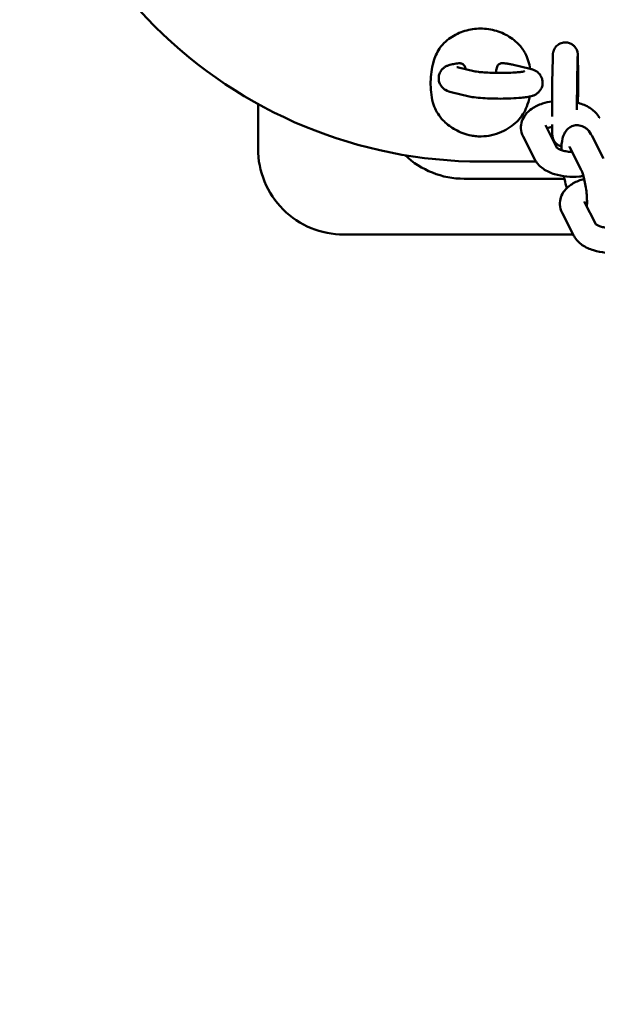
# Model space of a CAD drawing. Units: millimetres. Extents: x 10111 to 10944, y 6696 to 7076.
# Drawn here: x 10432 to 10445, y 6908 to 6931 of the extents above; entities that cross this region are included whole.
import ezdxf

# ---------------------------------------------------------------- set-up
doc = ezdxf.new("R2010")
doc.units = ezdxf.units.MM
doc.header["$LTSCALE"] = 10
doc.layers.add('Widoczne (ISO)', color=7, linetype='Continuous', lineweight=50)
doc.styles.get("Standard").update_dxf_attribs({"font": 'tahoma.ttf'})
doc.dimstyles.new('Karol 25', dxfattribs={"dimtxt": 25, "dimasz": 25, "dimexe": 0.18, "dimexo": 0.0625, "dimgap": 0.09, "dimtad": 1, "dimdec": 0, "dimzin": 0, "dimdsep": 46, "dimtxsty": 'Standard', "dimcen": 0.09, "dimadec": 0, "dimazin": 0, "dimtfac": 1, "dimtdec": 0, "dimtofl": 0, "dimtmove": 0, "dimatfit": 3, "dimfxl": 3, "dimfxlon": 1, "dimtolj": 1, "dimtzin": 0, "dimarcsym": 0})

# ---------------------------------------------------------------- blocks, each defined once
blk = doc.blocks.new('*D10')
at = {"color": 0, "lineweight": -2, "transparency": 16777216}
for p, q in [((10110.85, 6701.988), (10110.85, 6698.808)), ((10860.932, 6701.988), (10860.932, 6698.808)), ((10130.85, 6698.988), (10840.932, 6698.988))]:
    blk.add_line(p, q, dxfattribs=at)
at = {"color": 0, "lineweight": 13, "transparency": 16777216}
for points in [[(10130.85, 6702.321), (10130.85, 6695.654), (10110.85, 6698.988)], [(10840.932, 6702.321), (10840.932, 6695.654), (10860.932, 6698.988)]]:
    blk.add_solid(points, dxfattribs=at)
at = {"layer": 'Defpoints', "color": 0, "lineweight": 13, "transparency": 16777216}
for p in [(10110.85, 6978.849), (10860.932, 6926.215), (10860.932, 6698.988)]:
    blk.add_point(p, dxfattribs=at)
at = {"color": 0, "lineweight": 13, "transparency": 16777216, "insert": (10485.879, 6712.09), "char_height": 25, "attachment_point": 5}
blk.add_mtext('\\A1;750', dxfattribs=at)
blk = doc.blocks.new('*D11')
at = {"color": 0, "lineweight": -2, "transparency": 16777216}
for p, q in [((10160.879, 6743.91), (10160.879, 6740.73)), ((10810.879, 6743.91), (10810.879, 6740.73)), ((10180.879, 6740.91), (10790.879, 6740.91))]:
    blk.add_line(p, q, dxfattribs=at)
at = {"color": 0, "lineweight": 13, "transparency": 16777216}
for points in [[(10180.879, 6744.243), (10180.879, 6737.576), (10160.879, 6740.91)], [(10790.879, 6744.243), (10790.879, 6737.576), (10810.879, 6740.91)]]:
    blk.add_solid(points, dxfattribs=at)
at = {"layer": 'Defpoints', "color": 0, "lineweight": 13, "transparency": 16777216}
for p in [(10160.879, 6947.675), (10810.879, 6947.675), (10810.879, 6740.91)]:
    blk.add_point(p, dxfattribs=at)
at = {"color": 0, "lineweight": 13, "transparency": 16777216, "insert": (10490.879, 6754.012), "char_height": 25, "attachment_point": 5}
blk.add_mtext('\\A1;650', dxfattribs=at)
blk = doc.blocks.new('*D14')
at = {"color": 0, "lineweight": -2, "transparency": 16777216}
for p, q in [((10937.346, 7076.111), (10940.526, 7076.111)), ((10940.346, 7056.111), (10940.346, 6839.898)), ((10937.346, 6819.898), (10940.526, 6819.898))]:
    blk.add_line(p, q, dxfattribs=at)
at = {"color": 0, "lineweight": 13, "transparency": 16777216}
for points in [[(10937.012, 7056.111), (10943.679, 7056.111), (10940.346, 7076.111)], [(10937.012, 6839.898), (10943.679, 6839.898), (10940.346, 6819.898)]]:
    blk.add_solid(points, dxfattribs=at)
at = {"layer": 'Defpoints', "color": 0, "lineweight": 13, "transparency": 16777216}
for p in [(10412.595, 7076.111), (10412.439, 6819.898), (10940.346, 6819.898)]:
    blk.add_point(p, dxfattribs=at)
at = {"color": 0, "lineweight": 13, "transparency": 16777216, "insert": (10927.235, 6947.675), "char_height": 25, "attachment_point": 5, "rotation": 90}
blk.add_mtext('\\A1;256', dxfattribs=at)
blk = doc.blocks.new('A$C022F63DE')
at = {"layer": 'Widoczne (ISO)'}
for p, q in [((148.616, 39.089), (148.079, 38.815)), ((150.141, 38.912), (149.612, 38.642)), ((148.88, 38.573), (148.343, 38.299)), ((146.848, 38.476), (146.293, 38.487)), ((150.412, 38.4), (149.876, 38.125)), ((150.385, 33.044), (150.385, 38.386)), ((149.085, 38.18), (149.085, 35.844)), ((146.836, 37.896), (146.281, 37.907)), ((148.367, 38.006), (147.838, 37.735)), ((146.425, 36.962), (146.525, 37.383)), ((148.638, 37.493), (148.102, 37.219)), ((148.685, 36.244), (148.685, 37.52)), ((146.584, 36.1), (146.484, 35.679)), ((147.168, 35.961), (147.067, 35.54)), ((147.344, 31.044), (148.385, 31.044))]:
    blk.add_line(p, q, dxfattribs=at)
for centre, radius, start in [((137.935, 36.244), 10.75, 270), ((147.085, 35.844), 2, 316.5714), ((148.385, 33.044), 2, 270)]:
    blk.add_arc(centre, radius, start, 0, dxfattribs=at)
for points, knots in [([(150.794, 39.529), (150.799, 39.498), (150.803, 39.466), (150.816, 39.336), (150.816, 39.237), (150.798, 39.042), (150.78, 38.946), (150.723, 38.763), (150.683, 38.675), (150.577, 38.521), (150.512, 38.453), (150.42, 38.403), (150.416, 38.401), (150.412, 38.4)], [4.40703, 4.40703, 4.40703, 4.40703, 4.529252, 4.529252, 4.900356, 4.900356, 5.271679, 5.271679, 5.656935, 5.656935, 6.016207, 6.016207, 6.031408, 6.031408, 6.031408, 6.031408]), ([(150.234, 39.265), (150.233, 39.248), (150.233, 39.232), (150.229, 39.172), (150.223, 39.131), (150.207, 39.057), (150.198, 39.024), (150.178, 38.972), (150.168, 38.952), (150.152, 38.925), (150.145, 38.917), (150.14, 38.911), (150.14, 38.911), (150.139, 38.91)], [4.754848, 4.754848, 4.754848, 4.754848, 4.853711, 4.853711, 5.113653, 5.113653, 5.361612, 5.361612, 5.58716, 5.58716, 5.786882, 5.786882, 5.875846, 5.875846, 5.875846, 5.875846]), ([(147.311, 38.472), (147.317, 38.494), (147.323, 38.516), (147.359, 38.631), (147.398, 38.719), (147.504, 38.872), (147.57, 38.94), (147.662, 38.99), (147.666, 38.992), (147.669, 38.994)], [8.3240001, 8.3240001, 8.3240001, 8.3240001, 8.4132718, 8.4132718, 8.7985281, 8.7985281, 9.1578001, 9.1578001, 9.1730006, 9.1730006, 9.1730006, 9.1730006]), ([(148.079, 38.815), (148.032, 38.791), (147.986, 38.765), (147.919, 38.695), (147.904, 38.676), (147.869, 38.62), (147.849, 38.577), (147.836, 38.487), (147.837, 38.446), (147.854, 38.371), (147.868, 38.338), (147.905, 38.279), (147.927, 38.254), (147.977, 38.209), (148.004, 38.193), (148.072, 38.158), (148.109, 38.146), (148.233, 38.116), (148.32, 38.109), (148.42, 38.108)], [5.769286, 5.769286, 5.769286, 5.769286, 6.054913, 6.054913, 6.137253, 6.137253, 6.251365, 6.251365, 6.330488, 6.330488, 6.404985, 6.404985, 6.491038, 6.491038, 6.607462, 6.607462, 6.809463, 6.809463, 7.28077, 7.28077, 7.28077, 7.28077]), ([(149.02, 38.622), (149.025, 38.591), (149.029, 38.559), (149.042, 38.429), (149.042, 38.33), (149.024, 38.135), (149.006, 38.039), (148.949, 37.856), (148.909, 37.768), (148.803, 37.615), (148.737, 37.547), (148.645, 37.497), (148.642, 37.495), (148.638, 37.493)], [4.40703, 4.40703, 4.40703, 4.40703, 4.529252, 4.529252, 4.900356, 4.900356, 5.271679, 5.271679, 5.656935, 5.656935, 6.016207, 6.016207, 6.031408, 6.031408, 6.031408, 6.031408]), ([(149.73, 38.702), (149.718, 38.703), (149.704, 38.704), (149.655, 38.706), (149.615, 38.706), (149.524, 38.703), (149.472, 38.699), (149.363, 38.689), (149.306, 38.681), (149.196, 38.663), (149.142, 38.652), (149.046, 38.63), (149.003, 38.618), (148.936, 38.597), (148.911, 38.587), (148.888, 38.577), (148.883, 38.575), (148.88, 38.573)], [3.951878, 3.951878, 3.951878, 3.951878, 4.060297, 4.060297, 4.309078, 4.309078, 4.585998, 4.585998, 4.875213, 4.875213, 5.164823, 5.164823, 5.442303, 5.442303, 5.687571, 5.687571, 5.769286, 5.769286, 5.769286, 5.769286]), ([(149.876, 38.125), (149.819, 38.097), (149.754, 38.077), (149.629, 38.071), (149.571, 38.079), (149.461, 38.115), (149.41, 38.144), (149.31, 38.221), (149.265, 38.272), (149.176, 38.403), (149.138, 38.485), (149.102, 38.595), (149.095, 38.618), (149.09, 38.64)], [6.031408, 6.031408, 6.031408, 6.031408, 6.257243, 6.257243, 6.447583, 6.447583, 6.653815, 6.653815, 6.921717, 6.921717, 7.285432, 7.285432, 7.376448, 7.376448, 7.376448, 7.376448]), ([(146.281, 37.907), (146.272, 37.907), (146.262, 37.907), (146.245, 37.908), (146.238, 37.908), (146.223, 37.908), (146.216, 37.908), (146.204, 37.909), (146.198, 37.909), (146.187, 37.91), (146.182, 37.91), (146.169, 37.912), (146.165, 37.912), (146.154, 37.914), (146.147, 37.914), (146.125, 37.92), (146.114, 37.922), (146.079, 37.936), (146.065, 37.942), (146.032, 37.963), (146.016, 37.973), (145.987, 38.001), (145.975, 38.015), (145.944, 38.057), (145.926, 38.092), (145.909, 38.166), (145.907, 38.199), (145.913, 38.262), (145.922, 38.291), (145.944, 38.344), (145.959, 38.366), (145.993, 38.407), (146.01, 38.422), (146.05, 38.451), (146.066, 38.459), (146.104, 38.476), (146.116, 38.479), (146.138, 38.484), (146.145, 38.486), (146.156, 38.488), (146.161, 38.488), (146.17, 38.489), (146.174, 38.49), (146.186, 38.491), (146.192, 38.491), (146.219, 38.493), (146.244, 38.493), (146.289, 38.494), (146.299, 38.494), (146.321, 38.494), (146.333, 38.495), (146.357, 38.495), (146.37, 38.495), (146.397, 38.495), (146.41, 38.495), (146.479, 38.496), (146.54, 38.496), (146.671, 38.497), (146.741, 38.497), (146.881, 38.497), (146.951, 38.497), (147.086, 38.496), (147.151, 38.496), (147.248, 38.495), (147.284, 38.494), (147.317, 38.494)], [5.75458, 5.75458, 5.75458, 5.75458, 5.840393, 5.840393, 5.926784, 5.926784, 6.01259, 6.01259, 6.096965, 6.096965, 6.175504, 6.175504, 6.206208, 6.206208, 6.235334, 6.235334, 6.255992, 6.255992, 6.265715, 6.265715, 6.271734, 6.271734, 6.27539, 6.27539, 6.280669, 6.280669, 6.284356, 6.284356, 6.287896, 6.287896, 6.292041, 6.292041, 6.297821, 6.297821, 6.307441, 6.307441, 6.325138, 6.325138, 6.34594, 6.34594, 6.368772, 6.368772, 6.403996, 6.403996, 6.490955, 6.490955, 6.805114, 6.805114, 6.89022, 6.89022, 6.976611, 6.976611, 7.063093, 7.063093, 7.148424, 7.148424, 7.473486, 7.473486, 7.795707, 7.795707, 8.117282, 8.117282, 8.439134, 8.439134, 8.650841, 8.650841, 8.650841, 8.650841]), ([(146.293, 38.487), (146.261, 38.487), (146.238, 38.488), (146.228, 38.489), (146.227, 38.489), (146.226, 38.489)], [5.7545799, 5.7545799, 5.7545799, 5.7545799, 6.0544265, 6.0544265, 6.1131206, 6.1131206, 6.1131206, 6.1131206]), ([(147.483, 38.472), (147.462, 38.472), (147.441, 38.472), (147.403, 38.472), (147.386, 38.472), (147.351, 38.472), (147.334, 38.472), (147.3, 38.472), (147.283, 38.472), (147.249, 38.472), (147.233, 38.472), (147.2, 38.472), (147.184, 38.472), (147.152, 38.472), (147.136, 38.472), (147.105, 38.473), (147.09, 38.473), (147.061, 38.473), (147.047, 38.473), (147.019, 38.473), (147.005, 38.473), (146.979, 38.474), (146.967, 38.474), (146.942, 38.474), (146.93, 38.474), (146.908, 38.475), (146.898, 38.475), (146.873, 38.475), (146.86, 38.475), (146.848, 38.476)], [4.589815, 4.589815, 4.589815, 4.589815, 4.687168, 4.687168, 4.766259, 4.766259, 4.846378, 4.846378, 4.926501, 4.926501, 5.005605, 5.005605, 5.084585, 5.084585, 5.164606, 5.164606, 5.244647, 5.244647, 5.323678, 5.323678, 5.402161, 5.402161, 5.481709, 5.481709, 5.561306, 5.561306, 5.639917, 5.639917, 5.75458, 5.75458, 5.75458, 5.75458]), ([(148.459, 38.358), (148.459, 38.341), (148.458, 38.325), (148.454, 38.266), (148.449, 38.224), (148.433, 38.15), (148.423, 38.117), (148.404, 38.065), (148.394, 38.045), (148.377, 38.018), (148.371, 38.01), (148.366, 38.004), (148.365, 38.004), (148.365, 38.004)], [4.754848, 4.754848, 4.754848, 4.754848, 4.853711, 4.853711, 5.113653, 5.113653, 5.361612, 5.361612, 5.58716, 5.58716, 5.786882, 5.786882, 5.875846, 5.875846, 5.875846, 5.875846]), ([(148.333, 38.111), (148.329, 38.098), (148.324, 38.085), (148.307, 38.045), (148.292, 38.022), (148.259, 37.981), (148.241, 37.966), (148.202, 37.937), (148.185, 37.929), (148.148, 37.912), (148.135, 37.909), (148.114, 37.904), (148.107, 37.903), (148.095, 37.901), (148.091, 37.9), (148.081, 37.899), (148.078, 37.898), (148.066, 37.897), (148.06, 37.897), (148.048, 37.897), (148.043, 37.896), (148.031, 37.896), (148.025, 37.896), (148.012, 37.895), (148.004, 37.895), (147.989, 37.895), (147.981, 37.895), (147.962, 37.894), (147.952, 37.894), (147.93, 37.894), (147.919, 37.894), (147.894, 37.893), (147.881, 37.893), (147.855, 37.893), (147.841, 37.893), (147.824, 37.893), (147.821, 37.893), (147.818, 37.893)], [3.1445953, 3.1445953, 3.1445953, 3.1445953, 3.146303, 3.146303, 3.1504483, 3.1504483, 3.156228, 3.156228, 3.1658487, 3.1658487, 3.1835449, 3.1835449, 3.2043469, 3.2043469, 3.227179, 3.227179, 3.2624036, 3.2624036, 3.3493625, 3.3493625, 3.4269864, 3.4269864, 3.5056996, 3.5056996, 3.584841, 3.584841, 3.6635218, 3.6635218, 3.7486271, 3.7486271, 3.8350179, 3.8350179, 3.9215, 3.9215, 4.0068313, 4.0068313, 4.0238572, 4.0238572, 4.0238572, 4.0238572]), ([(149.026, 38.167), (149.086, 38.179), (149.145, 38.193), (149.235, 38.217), (149.268, 38.227), (149.3, 38.237)], [8.1644296, 8.1644296, 8.1644296, 8.1644296, 8.433189, 8.433189, 8.599321, 8.599321, 8.599321, 8.599321]), ([(147.636, 37.892), (147.574, 37.892), (147.507, 37.891), (147.423, 37.892), (147.406, 37.892), (147.371, 37.892), (147.353, 37.892), (147.318, 37.892), (147.301, 37.892), (147.267, 37.892), (147.25, 37.892), (147.216, 37.892), (147.199, 37.892), (147.166, 37.892), (147.15, 37.892), (147.118, 37.893), (147.102, 37.893), (147.071, 37.893), (147.056, 37.893), (147.027, 37.893), (147.013, 37.893), (146.985, 37.894), (146.971, 37.894), (146.945, 37.894), (146.932, 37.894), (146.908, 37.895), (146.897, 37.895), (146.868, 37.895), (146.851, 37.895), (146.836, 37.896)], [4.347502, 4.347502, 4.347502, 4.347502, 4.654115, 4.654115, 4.733994, 4.733994, 4.814909, 4.814909, 4.895819, 4.895819, 4.975689, 4.975689, 5.055658, 5.055658, 5.136648, 5.136648, 5.217621, 5.217621, 5.297541, 5.297541, 5.37797, 5.37797, 5.459395, 5.459395, 5.540771, 5.540771, 5.62107, 5.62107, 5.75458, 5.75458, 5.75458, 5.75458]), ([(148.102, 37.219), (148.045, 37.19), (147.979, 37.17), (147.854, 37.164), (147.796, 37.172), (147.687, 37.208), (147.636, 37.237), (147.536, 37.314), (147.491, 37.366), (147.401, 37.496), (147.364, 37.579), (147.311, 37.739), (147.294, 37.814), (147.283, 37.892)], [6.031408, 6.031408, 6.031408, 6.031408, 6.257243, 6.257243, 6.447583, 6.447583, 6.653815, 6.653815, 6.921717, 6.921717, 7.285432, 7.285432, 7.583935, 7.583935, 7.583935, 7.583935]), ([(147.916, 37.775), (147.907, 37.791), (147.898, 37.811), (147.884, 37.852), (147.878, 37.872), (147.873, 37.893)], [7.0558067, 7.0558067, 7.0558067, 7.0558067, 7.2531541, 7.2531541, 7.4035837, 7.4035837, 7.4035837, 7.4035837]), ([(146.525, 37.383), (146.531, 37.407), (146.538, 37.431), (146.556, 37.477), (146.564, 37.495), (146.592, 37.541), (146.611, 37.57), (146.677, 37.623), (146.712, 37.645), (146.789, 37.668), (146.826, 37.673), (146.897, 37.67), (146.929, 37.662), (146.988, 37.639), (147.013, 37.624), (147.059, 37.589), (147.077, 37.57), (147.108, 37.532), (147.118, 37.513), (147.14, 37.473), (147.147, 37.454), (147.169, 37.389), (147.176, 37.35), (147.189, 37.264), (147.195, 37.22), (147.206, 37.1), (147.211, 37.02), (147.218, 36.856), (147.22, 36.774), (147.22, 36.61), (147.219, 36.528), (147.214, 36.371), (147.209, 36.296), (147.198, 36.154), (147.191, 36.09), (147.178, 36.008), (147.173, 35.984), (147.168, 35.961)], [2.729001, 2.729001, 2.729001, 2.729001, 2.886081, 2.886081, 2.971825, 2.971825, 3.057716, 3.057716, 3.109809, 3.109809, 3.147127, 3.147127, 3.18159, 3.18159, 3.220571, 3.220571, 3.270992, 3.270992, 3.339066, 3.339066, 3.443045, 3.443045, 3.720645, 3.720645, 3.973189, 3.973189, 4.346319, 4.346319, 4.68597, 4.68597, 5.020163, 5.020163, 5.358037, 5.358037, 5.716682, 5.716682, 5.870594, 5.870594, 5.870594, 5.870594]), ([(145.95, 37.11), (146.012, 37.172), (146.083, 37.224), (146.272, 37.323), (146.395, 37.36), (146.525, 37.381)], [1.9076396, 1.9076396, 1.9076396, 1.9076396, 2.2019851, 2.2019851, 2.6085835, 2.6085835, 2.6085835, 2.6085835]), ([(146.583, 37.247), (146.583, 37.247), (146.583, 37.246), (146.584, 37.243), (146.586, 37.237), (146.59, 37.214), (146.593, 37.194), (146.6, 37.139), (146.604, 37.1), (146.611, 37.006), (146.614, 36.95), (146.618, 36.827), (146.62, 36.76), (146.62, 36.625), (146.619, 36.556), (146.615, 36.426), (146.612, 36.365), (146.605, 36.258), (146.601, 36.211), (146.592, 36.143), (146.588, 36.118), (146.585, 36.103), (146.584, 36.102), (146.584, 36.1)], [3.489887, 3.489887, 3.489887, 3.489887, 3.522986, 3.522986, 3.651285, 3.651285, 3.841484, 3.841484, 4.092538, 4.092538, 4.379408, 4.379408, 4.681025, 4.681025, 4.986803, 4.986803, 5.289858, 5.289858, 5.580039, 5.580039, 5.831814, 5.831814, 5.870594, 5.870594, 5.870594, 5.870594]), ([(147.171, 37.37), (147.251, 37.354), (147.33, 37.332), (147.529, 37.253), (147.64, 37.184), (147.739, 37.087), (147.745, 37.081), (147.75, 37.075)], [3.2598866, 3.2598866, 3.2598866, 3.2598866, 3.5087926, 3.5087926, 3.9251012, 3.9251012, 3.9518032, 3.9518032, 3.9518032, 3.9518032]), ([(145.95, 37.11), (145.862, 37.022), (145.788, 36.921), (145.672, 36.701), (145.631, 36.582), (145.585, 36.337), (145.58, 36.212), (145.608, 35.965), (145.64, 35.843), (145.74, 35.615), (145.806, 35.509), (145.887, 35.414)], [3.927866, 3.927866, 3.927866, 3.927866, 4.226595, 4.226595, 4.525323, 4.525323, 4.824052, 4.824052, 5.122781, 5.122781, 5.421509, 5.421509, 5.421509, 5.421509]), ([(146.394, 36.755), (146.395, 36.77), (146.397, 36.786), (146.4, 36.815), (146.402, 36.83), (146.406, 36.858), (146.408, 36.871), (146.412, 36.898), (146.414, 36.911), (146.419, 36.937), (146.422, 36.949), (146.425, 36.962)], [2.3166949, 2.3166949, 2.3166949, 2.3166949, 2.3991562, 2.3991562, 2.4816174, 2.4816174, 2.5640787, 2.5640787, 2.6465399, 2.6465399, 2.7290012, 2.7290012, 2.7290012, 2.7290012]), ([(147.75, 37.075), (147.848, 36.974), (147.933, 36.851), (148.028, 36.641), (148.055, 36.561), (148.089, 36.402), (148.098, 36.322), (148.099, 36.244)], [-0.9409747, -0.9409747, -0.9409747, -0.9409747, -0.4974503, -0.4974503, -0.2487252, -0.2487252, -0.0132596, -0.0132596, -0.0132596, -0.0132596]), ([(146.394, 36.755), (146.393, 36.75), (146.393, 36.746), (146.392, 36.716), (146.397, 36.693), (146.418, 36.651), (146.434, 36.634), (146.484, 36.604), (146.52, 36.596), (146.575, 36.59), (146.596, 36.588), (146.619, 36.588)], [0.443314, 0.443314, 0.443314, 0.443314, 0.4602277, 0.4602277, 0.5553989, 0.5553989, 0.6566393, 0.6566393, 0.7959534, 0.7959534, 0.8686435, 0.8686435, 0.8686435, 0.8686435]), ([(148.099, 36.244), (148.099, 36.237), (148.099, 36.229), (148.099, 36.222), (148.099, 36.218), (148.099, 36.214), (148.098, 36.185), (148.097, 36.159), (148.091, 36.091), (148.086, 36.05), (148.053, 35.875), (148.005, 35.75), (147.888, 35.542), (147.823, 35.454), (147.747, 35.375)], [-0.0216944, -0.0216944, -0.0216944, -0.0216944, 0, 0, 0, 0.0115627, 0.0115627, 0.0888495, 0.0888495, 0.2159743, 0.2159743, 0.6297278, 0.6297278, 0.9707773, 0.9707773, 0.9707773, 0.9707773]), ([(146.531, 35.88), (146.509, 35.875), (146.486, 35.869), (146.446, 35.848), (146.429, 35.834), (146.404, 35.796), (146.397, 35.774), (146.395, 35.74), (146.395, 35.731), (146.396, 35.721)], [-0.8049297, -0.8049297, -0.8049297, -0.8049297, -0.7025735, -0.7025735, -0.5942938, -0.5942938, -0.4883007, -0.4883007, -0.4514688, -0.4514688, -0.4514688, -0.4514688]), ([(147.067, 35.54), (147.058, 35.503), (147.054, 35.471), (147.003, 35.385), (146.984, 35.356), (146.918, 35.301), (146.884, 35.279), (146.807, 35.255), (146.77, 35.249), (146.699, 35.253), (146.666, 35.26), (146.607, 35.282), (146.581, 35.297), (146.535, 35.332), (146.518, 35.351), (146.486, 35.389), (146.475, 35.408), (146.454, 35.448), (146.447, 35.467), (146.427, 35.526), (146.42, 35.559), (146.407, 35.634), (146.401, 35.674), (146.396, 35.719), (146.396, 35.72), (146.396, 35.721)], [5.870594, 5.870594, 5.870594, 5.870594, 6.109006, 6.109006, 6.197367, 6.197367, 6.250127, 6.250127, 6.287681, 6.287681, 6.322113, 6.322113, 6.360859, 6.360859, 6.410838, 6.410838, 6.478269, 6.478269, 6.58042, 6.58042, 6.818831, 6.818831, 7.057243, 7.057243, 7.062653, 7.062653, 7.062653, 7.062653]), ([(147.747, 35.375), (147.718, 35.345), (147.687, 35.317), (147.552, 35.211), (147.435, 35.154), (147.154, 35.074), (146.991, 35.06), (146.673, 35.068), (146.517, 35.088), (146.255, 35.16), (146.147, 35.205), (145.989, 35.311), (145.935, 35.359), (145.887, 35.414)], [-7.05366, -7.05366, -7.05366, -7.05366, -6.919774, -6.919774, -6.50675, -6.50675, -6.018916, -6.018916, -5.554534, -5.554534, -5.172489, -5.172489, -4.924194, -4.924194, -4.924194, -4.924194])]:
    blk.add_open_spline(points, degree=3, knots=knots, dxfattribs=at)
for points in [[(149.69, 38.682), (149.686, 38.689), (149.683, 38.697), (149.679, 38.705)], [(148.343, 38.299), (148.338, 38.296), (148.336, 38.295), (148.335, 38.294)], [(146.484, 35.679), (146.483, 35.677), (146.483, 35.676), (146.483, 35.676)]]:
    blk.add_open_spline(points, degree=3, dxfattribs=at)

msp = doc.modelspace()

# ---------------------------------------------------------------- block references
at = {"lineweight": 13, "rotation": 270}
msp.add_blockref('A$C022F63DE', (10406.185, 7076.06), dxfattribs=at)

# ---------------------------------------------------------------- dimensions: what is measured, and where the dimension line sits
at = {"lineweight": 13}
dim = msp.add_linear_dim(base=(10940.346, 6819.898), p1=(10412.595, 7076.111), p2=(10412.439, 6819.898), angle=90, dimstyle='Karol 25', override={"dimasz": 20}, dxfattribs=at)
dim.commit()
dim.dimension.update_dxf_attribs({"geometry": '*D14', "text_midpoint": (10940.346, 6947.675), "dimtype": 160})
for base, p1, p2, picture, middle in [((10860.932, 6698.988), (10110.85, 6978.849), (10860.932, 6926.215), '*D10', (10485.879, 6698.988)), ((10810.879, 6740.91), (10160.879, 6947.675), (10810.879, 6947.675), '*D11', (10490.879, 6740.91))]:
    dim = msp.add_linear_dim(base=base, p1=p1, p2=p2, dimstyle='Karol 25', override={"dimasz": 20}, dxfattribs=at)
    dim.commit()
    dim.dimension.update_dxf_attribs({"geometry": picture, "text_midpoint": middle, "dimtype": 160})

doc.saveas('drawing.dxf')
